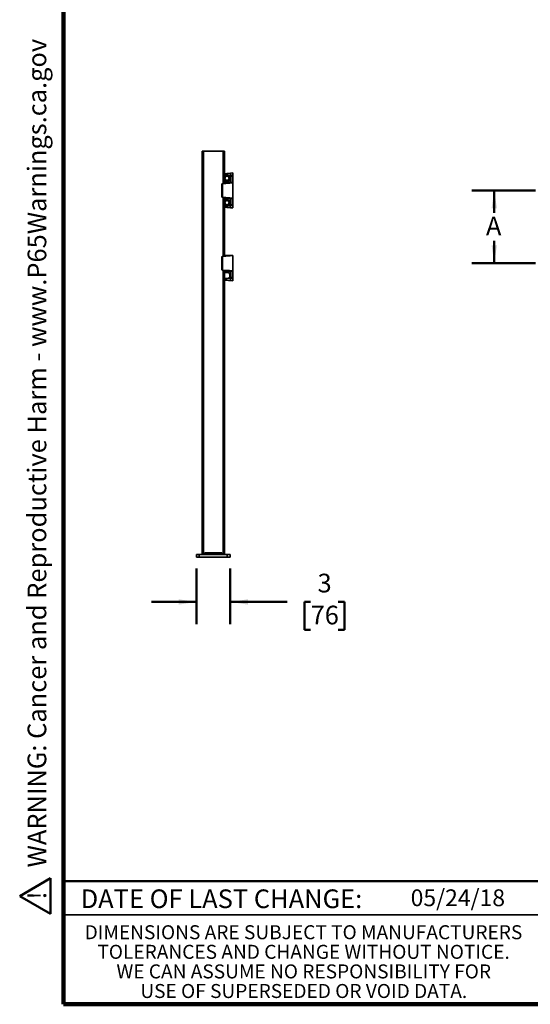
# Model space of a CAD drawing. Units: inches. Extents: x 0.2 to 8.4, y 0.1 to 10.9.
# Drawn here: x 0.2 to 3, y 0.1 to 5.6 of the extents above; entities that cross this region are included whole.
import ezdxf

# ---------------------------------------------------------------- set-up
doc = ezdxf.new("R2010")
doc.units = ezdxf.units.IN
doc.header["$MEASUREMENT"] = 0
doc.layers.add('WALL', color=7, linetype='Continuous', lineweight=50)
doc.styles.add('SLDTEXTSTYLE1', font='TXT', dxfattribs={"width": 0.605})
doc.dimstyles.new('SLDDIMSTYLE0', dxfattribs={"dimtxt": 0.101115, "dimasz": 0.1, "dimexe": 0, "dimexo": 0.0625, "dimgap": 0.025279, "dimtad": 0, "dimtih": 1, "dimtoh": 1, "dimlfac": 16, "dimrnd": 1e-09, "dimzin": 12, "dimdsep": 46, "dimlunit": 5, "dimtxsty": 'SLDTEXTSTYLE1', "dimsah": 1, "dimcen": 0.09, "dimadec": 0, "dimazin": 3, "dimtfac": 1, "dimtdec": 3, "dimtmove": 0, "dimatfit": 0, "dimfxl": 0, "dimfrac": 2, "dimtolj": 1, "dimtzin": 12, "dimarcsym": 0})
doc.dimstyles.new('SLDDIMSTYLE1', dxfattribs={"dimtxt": 0.101115, "dimasz": 0.1, "dimexe": 0, "dimexo": 0.0625, "dimgap": 0.025279, "dimtad": 0, "dimtih": 1, "dimtoh": 1, "dimlfac": 16, "dimrnd": 1e-09, "dimzin": 12, "dimdsep": 46, "dimlunit": 5, "dimtxsty": 'SLDTEXTSTYLE1', "dimsah": 1, "dimcen": 0.09, "dimadec": 0, "dimazin": 3, "dimtfac": 1, "dimtdec": 3, "dimtofl": 0, "dimtmove": 0, "dimatfit": 3, "dimfxl": 0, "dimfrac": 2, "dimtolj": 1, "dimtzin": 12, "dimarcsym": 0})

# ---------------------------------------------------------------- blocks, each defined once
blk = doc.blocks.new('SW_NOTE_0')
at = {"layer": 'WALL', "color": 0}
for p, q in [((-0.1201, 0.0089), (0.029, 0.2673)), ((0.029, 0.2673), (0.1782, 0.0089)), ((0.1782, 0.0089), (-0.1201, 0.0089))]:
    blk.add_line(p, q, dxfattribs=at)
at = {"layer": 'WALL', "color": 0, "insert": (0.0342, 0.2014), "char_height": 0.1562, "attachment_point": 2, "style": 'SLDTEXTSTYLE1'}
blk.add_mtext('!', dxfattribs=at)
blk = doc.blocks.new('prop 65')
at = {"layer": 'WALL', "color": 7}
blk.add_blockref('SW_NOTE_0', (0.1268, -0.0212), dxfattribs=at)
at = {"layer": 'WALL', "insert": (0.3958, 0.1802), "char_height": 0.15625, "attachment_point": 1, "style": 'SLDTEXTSTYLE1'}
blk.add_mtext('WARNING: Cancer and Reproductive Harm - www.P65Warnings.ca.gov', dxfattribs=at)
blk = doc.blocks.new('SW_NOTE_3')
at = {"color": 0, "linetype": 'Continuous', "lineweight": 0, "char_height": 0.078125, "attachment_point": 2, "style": 'SLDTEXTSTYLE1'}
for s, insert in [('DIMENSIONS ARE SUBJECT TO MANUFACTURERS', (1.2866, 0.1007)), ('TOLERANCES AND CHANGE WITHOUT NOTICE.', (1.287, -0.0087)), ('WE CAN ASSUME NO RESPONSIBILITY FOR', (1.2882, -0.118)), ('USE OF SUPERSEDED OR VOID DATA.', (1.2882, -0.2274))]:
    blk.add_mtext(s, dxfattribs=dict(at, insert=insert))
blk = doc.blocks.new('_D_1')
at = {"layer": 'WALL'}
for p, q in [((3.0311, 4.6054), (2.6757, 4.6054)), ((2.8007, 4.6054), (2.8007, 4.4799)), ((2.8007, 4.1992), (2.8007, 4.3247)), ((3.0311, 4.1992), (2.6757, 4.1992))]:
    blk.add_line(p, q, dxfattribs=at)
for points in [[(2.8007, 4.6054), (2.7857, 4.5054), (2.8157, 4.5054)], [(2.8007, 4.1992), (2.8157, 4.2992), (2.7857, 4.2992)]]:
    blk.add_solid(points, dxfattribs=at)
at = {"layer": 'WALL', "insert": (2.7544, 4.4589), "char_height": 0.1042, "attachment_point": 1, "style": 'SLDTEXTSTYLE1'}
blk.add_mtext('A', dxfattribs=at)
blk = doc.blocks.new('_D_4')
at = {"layer": 'WALL'}
for p, q in [((1.1405, 2.4961), (1.1405, 2.1836)), ((1.328, 2.4961), (1.328, 2.1836)), ((1.1405, 2.3086), (0.8905, 2.3086)), ((1.328, 2.3086), (1.6455, 2.3086)), ((1.7767, 2.3086), (1.742, 2.3086)), ((1.742, 2.3086), (1.742, 2.1533)), ((1.931, 2.3086), (1.9657, 2.3086)), ((1.9657, 2.3086), (1.9657, 2.1533)), ((1.742, 2.1533), (1.7767, 2.1533)), ((1.9657, 2.1533), (1.931, 2.1533))]:
    blk.add_line(p, q, dxfattribs=at)
for points in [[(1.1405, 2.3086), (1.0405, 2.3236), (1.0405, 2.2936)], [(1.328, 2.3086), (1.428, 2.2936), (1.428, 2.3236)]]:
    blk.add_solid(points, dxfattribs=at)
at = {"layer": 'WALL', "attachment_point": 1, "style": 'SLDTEXTSTYLE1'}
for s, insert, char_height in [('3', (1.8153, 2.466), 0.1042), ('76', (1.7767, 2.2875), 0.10417)]:
    blk.add_mtext(s, dxfattribs=dict(at, insert=insert, char_height=char_height))

msp = doc.modelspace()

# ---------------------------------------------------------------- linework, layer by layer
at = {"color": 7, "linetype": 'Continuous', "lineweight": 100}
for p, q in [((0.3984375, 0.0625), (0.3984375, 10.9375)), ((8.3984375, 0.0625), (0.3984375, 0.0625))]:
    msp.add_line(p, q, dxfattribs=at)
at = {"color": 7, "linetype": 'Continuous', "lineweight": 35}
for p, q in [((1.17178374, 4.82418039), (1.17178374, 2.57418044)), ((1.17178374, 4.82418039), (1.17959625, 4.82418039)), ((1.17959625, 4.82418039), (1.17959625, 2.57418044)), ((1.17959625, 4.82418039), (1.28897124, 4.82418039)), ((1.28897124, 4.82418039), (1.29678374, 4.82418039)), ((1.29678374, 4.82418039), (1.29678374, 4.68135423)), ((1.29940017, 4.69138479), (1.29971343, 4.69136793)), ((1.31852869, 4.68940438), (1.31704241, 4.69002228)), ((1.32947106, 4.69017127), (1.31826909, 4.68953593)), ((1.31908213, 4.68910562), (1.31826909, 4.68953594)), ((1.33158849, 4.68955882), (1.31908213, 4.68910562)), ((1.32608061, 4.68160239), (1.32616172, 4.68168335)), ((1.32608061, 4.66597729), (1.32608061, 4.68160239)), ((1.32803374, 4.65064214), (1.32803374, 4.68180288)), ((1.32947106, 4.70184538), (1.34365874, 4.70308675)), ((1.34365874, 4.69141251), (1.32947106, 4.69017129)), ((1.32947106, 4.69017129), (1.34365874, 4.69068535)), ((1.34365874, 4.68518219), (1.33159953, 4.68474512)), ((1.33159953, 4.68474512), (1.33159953, 4.65339373)), ((1.34365874, 4.70308675), (1.34365874, 4.69141251)), ((1.34365874, 4.69068535), (1.34365874, 4.69141251)), ((1.34365874, 4.69068535), (1.34365874, 4.68518219)), ((1.34365874, 4.65067866), (1.34365874, 4.68518219)), ((1.28115874, 4.63935173), (1.28115874, 4.63938223)), ((1.28115874, 4.57150921), (1.28115874, 4.63935173)), ((1.32445872, 4.64673983), (1.28471531, 4.6432627)), ((1.28472454, 4.64324304), (1.34365874, 4.6483992)), ((1.28472454, 4.6432737), (1.32446794, 4.64675068)), ((1.28472454, 4.64324304), (1.28472454, 4.56761774)), ((1.29678374, 4.66622544), (1.29678374, 4.65230547)), ((1.29678374, 4.64432866), (1.29678374, 4.65230547)), ((1.30030587, 4.64852445), (1.30034954, 4.64853208)), ((1.30034954, 4.65619679), (1.30034954, 4.64853208)), ((1.30034954, 4.64853208), (1.32803374, 4.6509541)), ((1.30068999, 4.65621175), (1.31045562, 4.65621175)), ((1.32608061, 4.66597729), (1.32616172, 4.66589618)), ((1.33057975, 4.64953438), (1.34365874, 4.65067866)), ((1.34365874, 4.65067866), (1.34365874, 4.6483992)), ((1.34365874, 4.56246174), (1.34365874, 4.6483992)), ((1.28115874, 4.57147855), (1.28115874, 4.57150921)), ((1.28471531, 4.56759824), (1.32445872, 4.5641211)), ((1.28472454, 4.56761774), (1.34365874, 4.56246174)), ((1.32446794, 4.5641101), (1.28472454, 4.56758724)), ((1.29678374, 4.55855546), (1.29678374, 4.56653213)), ((1.30034954, 4.56232886), (1.30030587, 4.56233648)), ((1.32803374, 4.55990683), (1.30034954, 4.56232886)), ((1.30034954, 4.56232886), (1.30034954, 4.554664)), ((1.34365874, 4.56246174), (1.34365874, 4.56018212)), ((1.29678374, 4.55855546), (1.29678374, 4.24214925)), ((1.29971343, 4.51949301), (1.29939966, 4.51947614)), ((1.29971343, 4.51949301), (1.29940017, 4.51947614)), ((1.31045562, 4.55464919), (1.30068999, 4.55464919)), ((1.31626585, 4.52048094), (1.31852869, 4.52145641)), ((1.31826909, 4.521325), (1.31908213, 4.52175531)), ((1.31826909, 4.52132495), (1.32947106, 4.52068961)), ((1.31908213, 4.52175531), (1.33158849, 4.52130197)), ((1.32608061, 4.5448835), (1.32616172, 4.54496461)), ((1.32608061, 4.52925855), (1.32608061, 4.5448835)), ((1.32608061, 4.52925855), (1.32616172, 4.52917744)), ((1.32803374, 4.52905806), (1.32803374, 4.56021879)), ((1.34365874, 4.52017544), (1.32947106, 4.52068965)), ((1.32947106, 4.52068965), (1.34365874, 4.51944827)), ((1.34365874, 4.50777418), (1.32947106, 4.50901541)), ((1.34365874, 4.56018212), (1.33057975, 4.5613264)), ((1.33159953, 4.55746706), (1.33159953, 4.52611566)), ((1.33159953, 4.52611566), (1.34365874, 4.52567875)), ((1.34365874, 4.52567875), (1.34365874, 4.56018212)), ((1.34365874, 4.52567875), (1.34365874, 4.52017544)), ((1.34365874, 4.51944827), (1.34365874, 4.52017544)), ((1.34365874, 4.51944827), (1.34365874, 4.50777418)), ((1.28115874, 4.23310178), (1.28115874, 4.23313229)), ((1.28115874, 4.16525911), (1.28115874, 4.23310178)), ((1.32445872, 4.24048974), (1.28471531, 4.2370126)), ((1.28472454, 4.2369931), (1.34365874, 4.24214925)), ((1.28472454, 4.2370236), (1.32446794, 4.24050074)), ((1.28472454, 4.2369931), (1.28472454, 4.1613678)), ((1.29678374, 4.23807871), (1.29678374, 4.24214925)), ((1.29678374, 4.24214925), (1.2998751, 4.24214925)), ((1.30031652, 4.24214925), (1.2998751, 4.24214925)), ((1.30036088, 4.24214925), (1.30031652, 4.24214925)), ((1.32732561, 4.24214925), (1.30036088, 4.24214925)), ((1.34365874, 4.24214925), (1.3293091, 4.24214925)), ((1.34365874, 4.15621164), (1.34365874, 4.24214925)), ((1.28115874, 4.16522861), (1.28115874, 4.16525911)), ((1.28471531, 4.16134814), (1.32445872, 4.15787116)), ((1.28472454, 4.1613678), (1.34365874, 4.15621164)), ((1.32446794, 4.15786016), (1.28472454, 4.16133729)), ((1.29678374, 4.15230537), (1.29678374, 4.16028218)), ((1.29678374, 4.15230537), (1.29678374, 2.57418044)), ((1.30034954, 4.15607876), (1.30030587, 4.15608654)), ((1.32803374, 4.15365674), (1.30034954, 4.15607876)), ((1.30034954, 4.15607876), (1.30034954, 4.14841405)), ((1.31045562, 4.14839924), (1.30068999, 4.14839924)), ((1.32608061, 4.13863355), (1.32616172, 4.13871466)), ((1.32608061, 4.1230086), (1.32608061, 4.13863355)), ((1.32608061, 4.1230086), (1.32616172, 4.12292749)), ((1.32803374, 4.12280796), (1.32803374, 4.1539687)), ((1.34365874, 4.15393218), (1.33057975, 4.15507646)), ((1.33159953, 4.15121711), (1.33159953, 4.11986572)), ((1.34365874, 4.15621164), (1.34365874, 4.15393218)), ((1.34365874, 4.11942865), (1.34365874, 4.15393218)), ((1.29971343, 4.11324291), (1.29940017, 4.11322619)), ((1.31626585, 4.11423099), (1.31852869, 4.11520646)), ((1.31826909, 4.11507491), (1.31908213, 4.11550522)), ((1.31826909, 4.11507495), (1.32947106, 4.11443961)), ((1.31908213, 4.11550522), (1.33158849, 4.11505203)), ((1.34365874, 4.11392549), (1.32947106, 4.11443955)), ((1.32947106, 4.11443955), (1.34365874, 4.11319833)), ((1.34365874, 4.10152423), (1.32947106, 4.10276546)), ((1.33159953, 4.11986572), (1.34365874, 4.11942865)), ((1.34365874, 4.11942865), (1.34365874, 4.11392549)), ((1.34365874, 4.11319833), (1.34365874, 4.11392549)), ((1.34365874, 4.11319833), (1.34365874, 4.10152423)), ((1.14053374, 2.55855544), (1.14053374, 2.57418044)), ((1.14053374, 2.57418044), (1.15615874, 2.57418044)), ((1.15615874, 2.55855544), (1.14053374, 2.55855544)), ((1.15615874, 2.57418044), (1.15615874, 2.55855544)), ((1.15615874, 2.57418044), (1.31240874, 2.57418044)), ((1.15615874, 2.55855544), (1.31240874, 2.55855544)), ((1.18740874, 2.58199294), (1.28115874, 2.58199294)), ((1.18740874, 2.58199294), (1.18740874, 2.57418044)), ((1.28115874, 2.58199294), (1.28115874, 2.57418044)), ((1.31240874, 2.55855544), (1.31240874, 2.57418044)), ((1.31240874, 2.57418044), (1.32803374, 2.57418044)), ((1.32803374, 2.55855544), (1.31240874, 2.55855544)), ((1.32803374, 2.57418044), (1.32803374, 2.55855544)), ((0.3984375, 0.5625), (3.0859375, 0.5625))]:
    msp.add_line(p, q, dxfattribs=at)
at = {"color": 8, "linetype": 'Continuous', "lineweight": 35}
for p, q in [((1.28897124, 4.82418039), (1.28897124, 4.6436452)), ((1.28897124, 4.56721574), (1.28897124, 4.23739525)), ((1.28897124, 4.16096564), (1.28897124, 2.57418044))]:
    msp.add_line(p, q, dxfattribs=at)
at = {"color": 7, "linetype": 'Continuous', "lineweight": 50}
msp.add_line((0.3984375, 0.75), (8.3984375, 0.75), dxfattribs=at)
at = {"color": 7, "linetype": 'Continuous', "lineweight": 35, "flags": 128}
for points in [[(1.29945809, 4.69921964), (1.30945007, 4.70009376), (1.3194567, 4.70096935), (1.32947106, 4.70184538)], [(1.32947106, 4.50901541), (1.3194567, 4.50989158), (1.30945007, 4.51076703), (1.29945809, 4.5116413)], [(1.32947106, 4.10276546), (1.3194567, 4.10364164), (1.30945007, 4.10451708), (1.29945809, 4.1053912)]]:
    msp.add_lwpolyline(points, dxfattribs=at)
at = {"color": 7, "linetype": 'Continuous', "lineweight": 35}
for centre, radius in [((1.31045562, 4.67378981), 0.015625), ((1.31045562, 4.67378981), 0.0115625), ((1.31045562, 4.53707106), 0.0115625)]:
    msp.add_circle(centre, radius, dxfattribs=at)
for centre, radius, start, end in [((1.29971343, 4.69630109), 0.00292969, 95, 180), ((1.31045562, 4.67378981), 0.01757812, 270, 0), ((1.31045562, 4.67378981), 0.01757813, 0, 60.60994582), ((1.33139833, 4.68127435), 0.0034766, 86.68219338, 164.81352002), ((1.36326157, 4.69600833), 0.03429096, 170.19932253, 189.80067747), ((1.28506499, 4.63938227), 0.00390625, 95, 180), ((1.28506499, 4.63935173), 0.00390625, 95, 180), ((1.28473019, 4.64325958), 0.0000152, 111.83654123, 168.1869738), ((1.30068999, 4.65230544), 0.00390625, 95, 180), ((1.29028469, 4.64669093), 0.01018754, 348.34571666, 10.3684052), ((1.30068999, 4.65230544), 0.00390625, 90, 95), ((1.28908782, 4.64658634), 0.01142856, 350.19755498, 9.80244502), ((1.3244729, 4.64673713), 0.00001443, 110.07913955, 169.21426615), ((1.32412749, 4.65064214), 0.00390625, 330.39664918, 0), ((1.32961667, 4.64702318), 0.00268954, 69.01763345, 141.090237), ((1.33134914, 4.65003196), 0.00337108, 85.74031458, 169.57159859), ((1.32378704, 4.65339376), 0.0078125, 330.39664918, 0), ((1.28506499, 4.57150915), 0.00390625, 180, 265), ((1.28506499, 4.57147861), 0.00390625, 180, 265), ((1.28505878, 4.57148312), 0.00390004, 180.06716226, 264.94755345), ((1.28472969, 4.56760093), 0.00001462, 190.59143474, 249.38505023), ((1.2902861, 4.56416994), 0.01018614, 349.63051173, 11.65541486), ((1.28908923, 4.56427452), 0.01142717, 350.19671838, 9.80328162), ((1.32447309, 4.56412378), 0.00001461, 190.55824416, 249.39020663), ((1.32961679, 4.56383775), 0.00268964, 218.90815362, 290.97884729), ((1.32412749, 4.56021874), 0.00390625, 0, 29.60335082), ((1.30068999, 4.55855544), 0.00390625, 180, 265), ((1.31045562, 4.53707106), 0.015625, 354.58664029, 151.04497563), ((1.31045562, 4.53707106), 0.015625, 208.95502437, 354.58664029), ((1.29971343, 4.51455978), 0.00292969, 180, 265), ((1.30068999, 4.55855544), 0.00390625, 265, 270), ((1.31045562, 4.53707106), 0.01757812, 0, 90), ((1.31045562, 4.53707106), 0.01757812, 299.39005418, 0), ((1.33134934, 4.56082906), 0.0033713, 190.42918244, 274.25595027), ((1.33139847, 4.52958658), 0.00347674, 195.18586025, 273.31531363), ((1.36326314, 4.51485253), 0.03429251, 170.19964816, 189.80035184), ((1.32378704, 4.55746711), 0.0078125, 0, 29.60335082), ((1.28506499, 4.23313227), 0.00390625, 95, 180), ((1.28506499, 4.23310173), 0.00390625, 95, 180), ((1.2847294, 4.23701015), 0.0000143, 109.88098351, 170.14253152), ((1.29071546, 4.24040422), 0.00975835, 348.04618695, 10.30128274), ((1.28960318, 4.2403024), 0.01091507, 349.91286012, 9.74143679), ((1.32447309, 4.24048706), 0.00001461, 110.60979337, 169.44175584), ((1.28506499, 4.16525915), 0.00390625, 180, 265), ((1.28505894, 4.16523318), 0.0039002, 180.06715541, 264.94540292), ((1.28506499, 4.16522861), 0.00390625, 180, 265), ((1.2847295, 4.16135086), 0.00001444, 190.82023037, 249.91446131), ((1.30068999, 4.15230544), 0.00390625, 180, 265), ((1.29028539, 4.15791999), 0.01018684, 349.63127773, 11.65464887), ((1.28908838, 4.1580245), 0.01142801, 350.19707803, 9.80292197), ((1.30068999, 4.15230544), 0.00390625, 265, 270), ((1.31045562, 4.13082106), 0.01757812, 0, 90), ((1.31045562, 4.13082106), 0.01757812, 299.39005418, 0), ((1.32447309, 4.15787383), 0.00001461, 190.55824416, 249.39020662), ((1.32412749, 4.15396874), 0.00390625, 0, 29.60335082), ((1.32961667, 4.15758766), 0.00268954, 218.909763, 290.98236655), ((1.33134936, 4.15457917), 0.00337135, 190.43254259, 274.25554424), ((1.33139847, 4.12333664), 0.00347674, 195.18586025, 273.31531363), ((1.32378704, 4.15121711), 0.0078125, 0, 29.60335082), ((1.29971343, 4.10830978), 0.00292969, 180, 265), ((1.36326115, 4.10860251), 0.03429054, 170.19920343, 189.80079657)]:
    msp.add_arc(centre, radius, start, end, dxfattribs=at)
at = {"color": 8, "linetype": 'Continuous', "lineweight": 35}
for centre, radius, start, end in [((1.29521689, 4.64546113), 0.00388569, 346.00648546, 29.23804664), ((1.29560109, 4.56534839), 0.00352821, 328.44244257, 16.31302533), ((1.29521672, 4.23921101), 0.00388584, 346.00739525, 29.23713685), ((1.29560127, 4.15909842), 0.00352805, 328.441263, 16.3142049)]:
    msp.add_arc(centre, radius, start, end, dxfattribs=at)
at = {"color": 7, "linetype": 'Continuous', "lineweight": 35}
for centre, major_axis, ratio, start_param, end_param in [((1.33193999, 4.6814611), (-0.00047612, 0.00552474), 0.7017754025, 1.3792198411, 1.4486063306), ((1.33193999, 4.69028542), (0.00014227, 0.00782276), 0.0434209566, 1.6646006702, 2.3585642363), ((1.28506499, 4.65111524), (0.00034078, 0.00787214), 0.0177332921, 3.0718454554, 3.1439205871), ((1.28506499, 4.55974564), (-0.00034078, 0.00787214), 0.0177332921, 6.2808573737, 6.3529325054), ((1.33193999, 4.52939978), (0.00047612, 0.00552474), 0.7017754025, 1.692986323, 1.7623728125), ((1.33193999, 4.52057546), (-0.00014227, 0.00782276), 0.0434209566, 0.7830284173, 1.4769919834), ((1.28506499, 4.24486524), (0.00034078, 0.00787214), 0.0177332921, 3.0718454554, 3.1439205871), ((1.28506499, 4.15349564), (-0.00034078, 0.00787214), 0.0177332921, 6.2808573737, 6.3529325054), ((1.33193999, 4.12314978), (0.00047612, 0.00552474), 0.7017754025, 1.692986323, 1.7623728125), ((1.33193999, 4.11432546), (-0.00014227, 0.00782276), 0.0434209566, 0.7830284173, 1.4769919834)]:
    msp.add_ellipse(centre, major_axis=major_axis, ratio=ratio, start_param=start_param, end_param=end_param, dxfattribs=at)
at = {"color": 8, "linetype": 'Continuous', "lineweight": 35}
for centre, start_param, end_param in [((1.30068999, 4.64074928), 0.5622733587, 1.0892615537), ((1.30068999, 4.5701116), 2.0523310998, 2.5793192949), ((1.30068999, 4.23449928), 0.5622733587, 1.0892615537), ((1.30068999, 4.1638616), 2.0523310998, 2.5793192949)]:
    msp.add_ellipse(centre, major_axis=(0, 0.0078125), ratio=0.5, start_param=start_param, end_param=end_param, dxfattribs=at)
at = {"color": 7, "linetype": 'Continuous', "lineweight": 35}
for points, knots in [([(1.29678374, 4.69429756), (1.29678374, 4.69429517), (1.29678379, 4.69423713), (1.29679089, 4.69400017), (1.29687621, 4.69342658), (1.2972309, 4.69260172), (1.29796471, 4.69190462), (1.2986644, 4.6915234), (1.29915408, 4.69143115), (1.29940017, 4.69138479)], [0, 0, 0, 0, 0.0029635586, 0.0718435225, 0.2806242644, 0.6041660601, 0.7873757948, 0.8931497201, 1, 1, 1, 1]), ([(1.29945809, 4.69921964), (1.29944527, 4.69918587), (1.29941963, 4.69911834), (1.29939119, 4.69860565), (1.29937148, 4.69779604), (1.29936132, 4.69669572), (1.29936146, 4.69533104), (1.29937157, 4.69359227), (1.29938979, 4.69218571), (1.29940017, 4.69138479)], [0, 0, 0, 0, 0.1366978512, 0.2733925195, 0.4102231373, 0.54705453, 0.6833911576, 0.8197177272, 1, 1, 1, 1]), ([(1.31045562, 4.69136793), (1.31006066, 4.69136793), (1.30808589, 4.69136793), (1.30450466, 4.69136793), (1.3013196, 4.69136793), (1.29971343, 4.69136793)], [0, 0, 0, 0, 0.1102642247, 0.551321738, 1, 1, 1, 1]), ([(1.31826909, 4.68953594), (1.31737454, 4.68992561), (1.31555926, 4.69071637), (1.31290445, 4.69127455), (1.311179, 4.69134034), (1.31045562, 4.69136793)], [0, 0, 0, 0, 0.3607185368, 0.7319878991, 1, 1, 1, 1]), ([(1.33158849, 4.68955882), (1.33156821, 4.68955697), (1.3314971, 4.68955048), (1.3313729, 4.68949406), (1.33099534, 4.68919689), (1.33049425, 4.68855705), (1.32963153, 4.68713999), (1.32878955, 4.68553973), (1.32820269, 4.6836889), (1.32809629, 4.68268606), (1.32804314, 4.68218509)], [0, 0, 0, 0, 0.0072698883, 0.0254894851, 0.0475630803, 0.1788396301, 0.3114132143, 0.6411825387, 0.8207502172, 1, 1, 1, 1]), ([(1.29860753, 4.64735905), (1.29865687, 4.64741961), (1.29895459, 4.64778497), (1.29947576, 4.64828918), (1.30009356, 4.64846428), (1.30030587, 4.64852445)], [0, 0, 0, 0, 0.11535785043, 0.69598356226, 1, 1, 1, 1]), ([(1.33057975, 4.64953438), (1.33029488, 4.64924023), (1.32971877, 4.64864533), (1.32853261, 4.64787729), (1.32705241, 4.64722496), (1.32580235, 4.64691451), (1.32495253, 4.64679255), (1.32468497, 4.64676064), (1.32452615, 4.64674603), (1.32445872, 4.64673983)], [0, 0, 0, 0, 0.1780634469, 0.3601133903, 0.6266210871, 0.8990849576, 0.9431884461, 0.9758796481, 1, 1, 1, 1]), ([(1.32446794, 4.64675068), (1.32446833, 4.64675073), (1.32448537, 4.64675289), (1.32452136, 4.64675534), (1.32460858, 4.64676534), (1.32473053, 4.64678171), (1.32518806, 4.64686231), (1.32577729, 4.64706469), (1.32641571, 4.64745392), (1.32701152, 4.64796894), (1.32730169, 4.64839006), (1.32752384, 4.64871247)], [0, 0, 0, 0, 0.00014400238, 0.00632433409, 0.013019251, 0.03559383984, 0.07339808904, 0.34756904569, 0.62529532066, 0.7131209002, 1, 1, 1, 1]), ([(1.30030587, 4.56233648), (1.30007091, 4.56240245), (1.2997856, 4.56248254), (1.29918148, 4.56284884), (1.2988781, 4.56319403), (1.29860753, 4.56350188)], [0, 0, 0, 0, 0.33552696993, 0.40740623777, 1, 1, 1, 1]), ([(1.32445872, 4.5641211), (1.32445949, 4.56412106), (1.32452679, 4.56411681), (1.32468575, 4.56409868), (1.32495251, 4.564069), (1.32578724, 4.56394732), (1.32703897, 4.56364075), (1.32851325, 4.5629945), (1.32971202, 4.56222072), (1.33028871, 4.56162636), (1.33057975, 4.5613264)], [0, 0, 0, 0, 0.0002770901, 0.02412381099, 0.05681281738, 0.10091594751, 0.36712431004, 0.63988234868, 0.81825962308, 1, 1, 1, 1]), ([(1.32752384, 4.56214846), (1.32722102, 4.5625533), (1.32669472, 4.5632569), (1.32582477, 4.56378633), (1.32518913, 4.5639987), (1.32473048, 4.56407915), (1.32460812, 4.56409579), (1.32451988, 4.56410533), (1.32448426, 4.5641086), (1.32446794, 4.5641101)], [0, 0, 0, 0, 0.3744335529, 0.6507562413, 0.9265950995, 0.9644043977, 0.9869803366, 0.9940340499, 1, 1, 1, 1]), ([(1.29678374, 4.51656323), (1.29678374, 4.51656562), (1.29678379, 4.51662366), (1.29679089, 4.51686061), (1.29687621, 4.51743443), (1.2972309, 4.5182592), (1.29796471, 4.51895632), (1.2986644, 4.51933753), (1.29915408, 4.51942978), (1.29940017, 4.51947614)], [0, 0, 0, 0, 0.0029635344, 0.071842938, 0.2806301178, 0.6041692809, 0.7873775249, 0.8931505895, 1, 1, 1, 1]), ([(1.29940017, 4.51947614), (1.29938928, 4.51863029), (1.29937059, 4.51717806), (1.29936111, 4.51541532), (1.29936175, 4.51407031), (1.29937264, 4.51299452), (1.29939271, 4.51221872), (1.29942089, 4.51173557), (1.29944569, 4.51167272), (1.29945809, 4.5116413)], [0, 0, 0, 0, 0.19057559595, 0.32719502661, 0.46381013957, 0.5999340926, 0.73605781932, 0.86802840624, 1, 1, 1, 1]), ([(1.29971343, 4.51949301), (1.30072197, 4.51949301), (1.30430159, 4.51949301), (1.30788314, 4.51949301), (1.31045562, 4.51949301)], [0, 0, 0, 0, 0.2817443768, 1, 1, 1, 1]), ([(1.31045562, 4.51949301), (1.31142921, 4.51954145), (1.31340441, 4.51963972), (1.31603091, 4.52031872), (1.31760743, 4.52102752), (1.31826909, 4.521325)], [0, 0, 0, 0, 0.3606424073, 0.7316647039, 1, 1, 1, 1]), ([(1.31045562, 4.51949301), (1.31141941, 4.51961408), (1.31238323, 4.51973515), (1.31336329, 4.51973515), (1.31336331, 4.51973515)], [0, 0, 0, 0, 0.9999750584, 1, 1, 1, 1]), ([(1.32804314, 4.52867585), (1.32806067, 4.52844759), (1.32813775, 4.52744392), (1.32862532, 4.52570134), (1.32966266, 4.52361563), (1.33058308, 4.52216406), (1.33125764, 4.52143222), (1.33147963, 4.52131403), (1.33156143, 4.52130497), (1.33158849, 4.52130197)], [0, 0, 0, 0, 0.08165279753, 0.35903754266, 0.63765674612, 0.91217598592, 0.97066719105, 0.99029601329, 1, 1, 1, 1]), ([(1.29860753, 4.24110896), (1.29865684, 4.24116961), (1.29895438, 4.24153556), (1.29937123, 4.24192406), (1.29981197, 4.24212104), (1.2998751, 4.24214925)], [0, 0, 0, 0, 0.1454604277, 0.8776001485, 1, 1, 1, 1]), ([(1.3293091, 4.24214925), (1.32910165, 4.24201393), (1.32839298, 4.24155166), (1.32704944, 4.24097911), (1.32580245, 4.24066446), (1.32495254, 4.24054238), (1.32468495, 4.24051078), (1.32452615, 4.24049601), (1.32445872, 4.24048974)], [0, 0, 0, 0, 0.1470314523, 0.5022799419, 0.8654801146, 0.9242702774, 0.9678452345, 1, 1, 1, 1]), ([(1.32446794, 4.24050074), (1.32446833, 4.24050079), (1.32448537, 4.24050294), (1.32452136, 4.2405054), (1.32460857, 4.2405154), (1.32473061, 4.24053152), (1.32518863, 4.24061277), (1.32582969, 4.24081857), (1.32641362, 4.24120465), (1.3269315, 4.24164949), (1.32716428, 4.24194467), (1.32732561, 4.24214925)], [0, 0, 0, 0, 0.00015796742, 0.00693765431, 0.01428182975, 0.03904382712, 0.08051425049, 0.38306295615, 0.68614234205, 0.78247926006, 1, 1, 1, 1]), ([(1.32732561, 4.24214925), (1.32733593, 4.24214925), (1.32735651, 4.24214925), (1.32757838, 4.24214925), (1.32797705, 4.24214925), (1.32853918, 4.24214925), (1.32902566, 4.24214925), (1.3292762, 4.24214925), (1.3293091, 4.24214925)], [0, 0, 0, 0, 0.23399427926, 0.46667871276, 0.64282427311, 0.82052303765, 0.97643326365, 1, 1, 1, 1]), ([(1.30030587, 4.15608654), (1.30007091, 4.1561525), (1.2997856, 4.1562326), (1.29918148, 4.15659889), (1.2988781, 4.15694408), (1.29860753, 4.15725194)], [0, 0, 0, 0, 0.33552696993, 0.40740623777, 1, 1, 1, 1]), ([(1.32445872, 4.15787116), (1.32445949, 4.15787106), (1.32452639, 4.15786258), (1.32468601, 4.15785143), (1.32495241, 4.15781796), (1.32578746, 4.15769966), (1.32703882, 4.15738954), (1.32851333, 4.15674482), (1.32971196, 4.15597055), (1.3302887, 4.15537633), (1.33057975, 4.15507646)], [0, 0, 0, 0, 0.0002787402, 0.0241238927, 0.056813041, 0.1009163626, 0.3671292475, 0.6398828313, 0.8182686976, 1, 1, 1, 1]), ([(1.32752384, 4.15589837), (1.32722102, 4.15630331), (1.32669474, 4.15700708), (1.32582475, 4.15753608), (1.32518917, 4.15774948), (1.32473046, 4.15782893), (1.32460813, 4.15784586), (1.32451988, 4.15785538), (1.32448426, 4.15785866), (1.32446794, 4.15786016)], [0, 0, 0, 0, 0.37443759538, 0.65075847711, 0.92659553171, 0.96440296551, 0.9869804217, 0.99403408887, 1, 1, 1, 1]), ([(1.32804314, 4.1224259), (1.32806067, 4.12219764), (1.32813774, 4.12119397), (1.3286254, 4.11945142), (1.32966245, 4.11736539), (1.33058342, 4.11591452), (1.33125752, 4.115182), (1.33147966, 4.11506409), (1.33156143, 4.11505503), (1.33158849, 4.11505203)], [0, 0, 0, 0, 0.0816523161, 0.3590354256, 0.6376687039, 0.9121719203, 0.9706746749, 0.9902960705, 1, 1, 1, 1]), ([(1.29678374, 4.11031328), (1.29678374, 4.11031567), (1.29678379, 4.11037371), (1.2967909, 4.11061066), (1.2968762, 4.11118451), (1.29723091, 4.11200908), (1.2979647, 4.11270625), (1.29866442, 4.1130874), (1.29915409, 4.11317977), (1.29940017, 4.11322619)], [0, 0, 0, 0, 0.0029635493, 0.0718432979, 0.2806315238, 0.604162833, 0.7873719949, 0.8931455895, 1, 1, 1, 1]), ([(1.29940017, 4.11322619), (1.29938928, 4.11238034), (1.29937059, 4.11092811), (1.29936111, 4.10916538), (1.29936175, 4.10782034), (1.29937264, 4.10674463), (1.29939271, 4.10596853), (1.2994209, 4.10548572), (1.29944569, 4.10542271), (1.29945809, 4.1053912)], [0, 0, 0, 0, 0.1905751289, 0.3271942248, 0.4638090029, 0.5999326224, 0.7360600848, 0.8680278811, 1, 1, 1, 1]), ([(1.29971343, 4.11324291), (1.30072197, 4.11324291), (1.30430159, 4.11324291), (1.30788314, 4.11324291), (1.31045562, 4.11324291)], [0, 0, 0, 0, 0.2817443768, 1, 1, 1, 1]), ([(1.31045562, 4.11324291), (1.31142921, 4.11329133), (1.31340444, 4.11338957), (1.31603085, 4.11406884), (1.31760743, 4.11477749), (1.31826909, 4.11507491)], [0, 0, 0, 0, 0.3606433106, 0.7316709727, 1, 1, 1, 1])]:
    msp.add_open_spline(points, degree=3, knots=knots, dxfattribs=at)

# ---------------------------------------------------------------- block references
at = {"color": 7, "linetype": 'Continuous', "lineweight": 0}
msp.add_blockref('SW_NOTE_3', (0.45038126, 0.40322916), dxfattribs=at)
at = {"layer": 'WALL', "xscale": 0.6666666666666666, "yscale": 0.6666666666666666, "zscale": 0.6666666666666666, "rotation": 90.0000000000002}
msp.add_blockref('prop 65', (0.31887687, 0.5625), dxfattribs=at)

# ---------------------------------------------------------------- texts
at = {"color": 7, "linetype": 'Continuous', "lineweight": 0, "insert": (1.27957774, 0.70374066), "char_height": 0.1041666667, "attachment_point": 2, "style": 'SLDTEXTSTYLE1'}
msp.add_mtext('DATE OF LAST CHANGE:', dxfattribs=at)
at = {"color": 7, "linetype": 'Continuous', "lineweight": 18, "insert": (2.33467811, 0.70409772), "char_height": 0.09375, "attachment_point": 1, "style": 'SLDTEXTSTYLE1'}
msp.add_mtext('05/24/18', dxfattribs=at)

# ---------------------------------------------------------------- dimensions: what is measured, and where the dimension line sits
at = {"layer": 'WALL'}
dim = msp.add_linear_dim(base=(2.80067502, 4.19918044), p1=(3.09364377, 4.60543044), p2=(3.09364377, 4.19918044), angle=90, text='A', dimstyle='SLDDIMSTYLE1', dxfattribs=at)
dim.commit()
dim.dimension.update_dxf_attribs({"geometry": '_D_1', "text_midpoint": (2.80067502, 4.40230544), "dimtype": 160})
dim = msp.add_linear_dim(base=(1.32803374, 2.30855544), p1=(1.14053374, 2.55855544), p2=(1.32803374, 2.55855544), dimstyle='SLDDIMSTYLE0', dxfattribs=at)
dim.commit()
dim.dimension.update_dxf_attribs({"geometry": '_D_4', "text_midpoint": (1.8538429, 2.30855544), "dimtype": 160})

doc.saveas('drawing.dxf')
